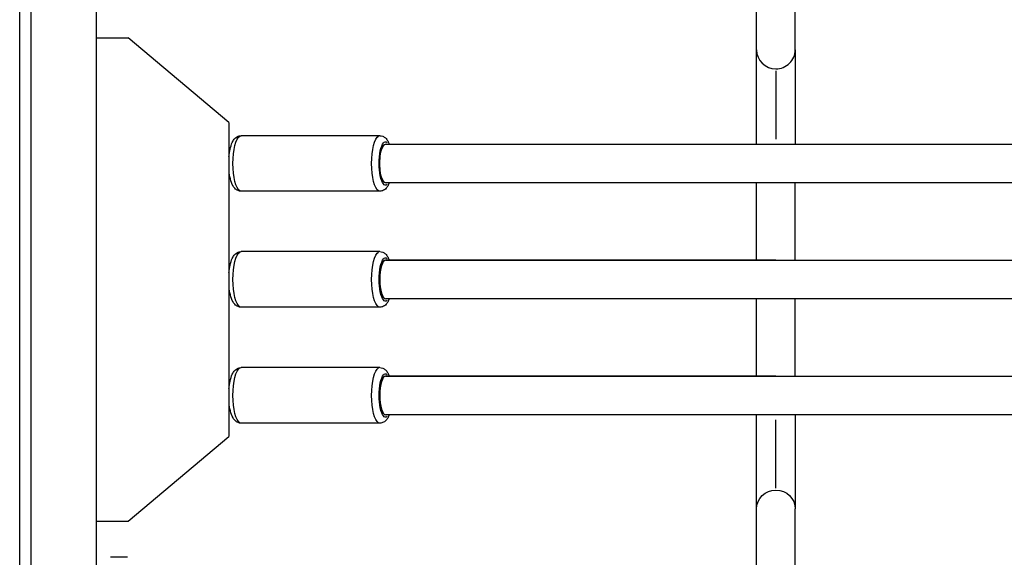
# Model space of a CAD drawing. Units: millimetres. Extents: x 0 to 29700, y 0 to 21000.
# Drawn here: x 6241 to 6648, y 14090 to 14313 of the extents above; entities that cross this region are included whole.
import ezdxf

# ---------------------------------------------------------------- set-up
doc = ezdxf.new("R2010")
doc.units = ezdxf.units.MM
doc.header["$LTSCALE"] = 0.3
doc.layers.add('P001', color=131, linetype='Continuous')

msp = doc.modelspace()

# ---------------------------------------------------------------- linework, layer by layer
at = {"layer": 'P001', "extrusion": (-1.22465e-16, -1, 2.96659e-13)}
for p, q in [((6272.11, 14592.34), (6272.11, 13818.01)), ((6245.11, 14557.18), (6245.11, 13853.18)), ((6545.43, 14300.17), (6545.43, 14553.55)), ((6561.43, 14300.17), (6561.43, 14553.55)), ((6240.51, 13888.38), (6240.51, 14521.98)), ((6272.11, 14305.18), (6285.41, 14305.18)), ((6327.11, 14270.18), (6285.41, 14305.18)), ((6553.43, 14291.53), (6553.43, 14263.25)), ((6327.11, 14270.18), (6327.11, 14140.18)), ((6389.5, 14264.68), (6332.12, 14264.68)), ((6327.4, 14258.18), (6327.11, 14258.18)), ((6327.4, 14248.18), (6327.11, 14248.18)), ((6545.43, 14213.18), (6545.43, 14245.19)), ((6561.43, 14213.18), (6561.43, 14245.19)), ((6389.5, 14241.68), (6332.12, 14241.68)), ((6389.5, 14216.68), (6332.12, 14216.68)), ((6327.4, 14210.18), (6327.11, 14210.18)), ((6327.4, 14200.18), (6327.11, 14200.18)), ((6545.43, 14165.18), (6545.43, 14197.18)), ((6561.43, 14165.18), (6561.43, 14197.18)), ((6389.5, 14193.68), (6332.12, 14193.68)), ((6389.5, 14168.68), (6332.12, 14168.68)), ((6327.4, 14162.18), (6327.11, 14162.18)), ((6327.4, 14152.18), (6327.11, 14152.18)), ((6553.43, 14118.84), (6553.43, 14147.12)), ((6389.5, 14145.68), (6332.12, 14145.68)), ((6285.41, 14105.18), (6327.11, 14140.18)), ((6545.43, 13856.82), (6545.43, 14110.19)), ((6561.43, 13856.82), (6561.43, 14110.19)), ((6272.11, 14105.18), (6285.41, 14105.18)), ((6285.11, 14090.18), (6278.11, 14090.18))]:
    msp.add_line(p, q, dxfattribs=at)
at = {"layer": 'P001'}
for centre, major_axis, ratio, start_param, end_param in [((6553.43, 14300.17), (-8, 0), 0.978148, 0, 1.570796), ((6553.43, 14300.17), (-8, 0), 0.978148, 1.570796, 3.141593), ((6391.89, 14205.18), (0, -8), 0.292372, 3.141585, 6.283177), ((6391.89, 14157.18), (0, -8), 0.292372, 3.141585, 6.283177)]:
    msp.add_ellipse(centre, major_axis=major_axis, ratio=ratio, start_param=start_param, end_param=end_param, dxfattribs=at)
at = {"layer": 'P001', "extrusion": (-4.30479e-41, 2.46902e-53, -1)}
for centre, major_axis, start_param, end_param in [((6332.12, 14253.18), (0, -11.5), 0.15708, 2.984513), ((6332.12, 14205.18), (0, -11.5), 0.15708, 2.984513), ((6332.12, 14157.18), (0, -11.5), 0.15708, 2.984513), ((6391.89, 14157.18), (0, -8), 0.157087, 2.984521)]:
    msp.add_ellipse(centre, major_axis=major_axis, ratio=0.292372, start_param=start_param, end_param=end_param, dxfattribs=at)
at = {"layer": 'P001', "extrusion": (0, 0, -1)}
for centre, major_axis, ratio, start_param, end_param in [((6389.5, 14253.18), (0, -11.5), 0.292372, 0.15708, 2.984513), ((6391.89, 14253.18), (0, -8), 0.292372, -0.000008, 3.141585), ((6391.89, 14253.18), (0, -8), 0.292372, 0.157072, 2.984513), ((6389.5, 14205.18), (0, -11.5), 0.292372, 0.15708, 2.984513), ((6391.89, 14205.18), (0, -9), 0.292372, -0.271207, 3.412815), ((6391.89, 14205.18), (0, -8), 0.292372, 0.157087, 2.984521), ((6389.5, 14157.18), (0, -11.5), 0.292372, 0.15708, 2.984513), ((6553.43, 14110.19), (8, 0), 0.978148, 4.712389, 6.283185)]:
    msp.add_ellipse(centre, major_axis=major_axis, ratio=ratio, start_param=start_param, end_param=end_param, dxfattribs=at)
at = {"layer": 'P001', "extrusion": (6.45718e-41, -3.70336e-53, -1)}
msp.add_ellipse((6391.89, 14253.18), major_axis=(0, -9), ratio=0.292372, start_param=-0.271222, end_param=3.412799, dxfattribs=at)
at = {"layer": 'P001', "extrusion": (6.45718e-41, -3.70345e-53, -1)}
msp.add_ellipse((6391.89, 14157.18), major_axis=(0, -9), ratio=0.292372, start_param=-0.271207, end_param=3.412815, dxfattribs=at)
at = {"layer": 'P001', "extrusion": (5.79646e-45, 4.73317e-29, -1)}
msp.add_ellipse((6553.43, 14110.19), major_axis=(8, 0), ratio=0.978148, start_param=3.141593, end_param=4.712389, dxfattribs=at)
at = {"layer": 'P001'}
for points, knots in [([(6545.43, 14261.19), (6545.43, 14263.91), (6545.43, 14266.59), (6545.43, 14274.21), (6545.43, 14279.02), (6545.43, 14287.51), (6545.43, 14291.28), (6545.43, 14296.73), (6545.43, 14298.72), (6545.43, 14300.17)], [0.800306, 0.800306, 0.800306, 0.800306, 1.621457, 1.621457, 3.213624, 3.213624, 4.806842, 4.806842, 6.086099, 6.086099, 6.086099, 6.086099]), ([(6327.11, 14255.92), (6327.13, 14256.21), (6327.16, 14256.49), (6327.32, 14257.85), (6327.5, 14258.87), (6328.01, 14260.82), (6328.33, 14261.72), (6329.07, 14262.97), (6329.38, 14263.39), (6330.03, 14263.96), (6330.29, 14264.15), (6331.02, 14264.53), (6331.55, 14264.68), (6332.1, 14264.68), (6332.11, 14264.68), (6332.12, 14264.68)], [8.138017, 8.138017, 8.138017, 8.138017, 8.229964, 8.229964, 8.581515, 8.581515, 8.96767, 8.96767, 9.1719, 9.1719, 9.27542, 9.27542, 9.422056, 9.422056, 9.424778, 9.424778, 9.424778, 9.424778]), ([(6389.5, 14264.68), (6389.94, 14264.68), (6390.38, 14264.59), (6391.18, 14264.26), (6391.53, 14264.02), (6392.26, 14263.37), (6392.57, 14262.95), (6393.08, 14262.09), (6393.28, 14261.65), (6393.45, 14261.18)], [3.1415927, 3.1415927, 3.1415927, 3.1415927, 3.2596558, 3.2596558, 3.3952997, 3.3952997, 3.6029935, 3.6029935, 3.8003572, 3.8003572, 3.8003572, 3.8003572]), ([(6391.89, 14261.18), (6423.86, 14261.18), (6455.89, 14261.18), (6561.71, 14261.19), (6635.93, 14261.19), (6779.67, 14261.19), (6848.92, 14261.19), (7081.6, 14261.19), (7245.12, 14261.19), (7570.56, 14261.19), (7731.82, 14261.19), (7896.79, 14261.18)], [0, 0, 0, 0, 10.000288, 10.000288, 32.964148, 32.964148, 54.315039, 54.315039, 104.815221, 104.815221, 154.824142, 154.824142, 154.824142, 154.824142]), ([(6332.12, 14241.68), (6331.68, 14241.68), (6331.25, 14241.78), (6330.44, 14242.1), (6330.09, 14242.35), (6329.36, 14242.99), (6329.06, 14243.42), (6328.28, 14244.73), (6327.95, 14245.7), (6327.43, 14247.83), (6327.25, 14248.95), (6327.13, 14250.24), (6327.12, 14250.35), (6327.11, 14250.45)], [6.283185, 6.283185, 6.283185, 6.283185, 6.401248, 6.401248, 6.536892, 6.536892, 6.744586, 6.744586, 7.15607, 7.15607, 7.537384, 7.537384, 7.569946, 7.569946, 7.569946, 7.569946]), ([(6393.45, 14245.18), (6393.27, 14244.71), (6393.07, 14244.26), (6392.56, 14243.4), (6392.25, 14242.98), (6391.6, 14242.4), (6391.34, 14242.22), (6390.61, 14241.84), (6390.08, 14241.69), (6389.52, 14241.68), (6389.51, 14241.68), (6389.5, 14241.68)], [5.6244091, 5.6244091, 5.6244091, 5.6244091, 5.8260772, 5.8260772, 6.030307, 6.030307, 6.1338271, 6.1338271, 6.2804629, 6.2804629, 6.2831853, 6.2831853, 6.2831853, 6.2831853]), ([(7896.79, 14245.18), (7864.03, 14245.18), (7831.33, 14245.18), (7785.18, 14245.19), (7771.64, 14245.19), (7717.53, 14245.19), (7677.25, 14245.19), (7594.18, 14245.19), (7551.4, 14245.19), (7444.98, 14245.19), (7381.15, 14245.19), (7238.55, 14245.19), (7159.66, 14245.19), (6850.68, 14245.19), (6618.99, 14245.19), (6391.89, 14245.18)], [0.06918, 0.06918, 0.06918, 0.06918, 10.001303, 10.001303, 14.131932, 14.131932, 26.529917, 26.529917, 39.820278, 39.820278, 59.498806, 59.498806, 83.861071, 83.861071, 154.916736, 154.916736, 154.916736, 154.916736]), ([(7758.12, 14245.19), (7656.68, 14245.19), (7557.33, 14245.19), (7356.73, 14245.19), (7256.53, 14245.19), (7055.93, 14245.19), (6955.54, 14245.19), (6754.58, 14245.19), (6653.38, 14245.19), (6499.4, 14245.19), (6445.56, 14245.18), (6391.89, 14245.18)], [0.0912153, 0.0912153, 0.0912153, 0.0912153, 0.291324, 0.291324, 0.4910928, 0.4910928, 0.6912014, 0.6912014, 0.8916498, 0.8916498, 1, 1, 1, 1]), ([(6327.11, 14207.92), (6327.13, 14208.21), (6327.16, 14208.49), (6327.32, 14209.85), (6327.5, 14210.87), (6328.01, 14212.82), (6328.33, 14213.72), (6329.07, 14214.97), (6329.38, 14215.39), (6330.03, 14215.96), (6330.29, 14216.15), (6331.02, 14216.53), (6331.55, 14216.68), (6332.1, 14216.68), (6332.11, 14216.68), (6332.12, 14216.68)], [8.138017, 8.138017, 8.138017, 8.138017, 8.229964, 8.229964, 8.581515, 8.581515, 8.96767, 8.96767, 9.1719, 9.1719, 9.27542, 9.27542, 9.422056, 9.422056, 9.424778, 9.424778, 9.424778, 9.424778]), ([(6389.5, 14216.68), (6389.94, 14216.68), (6390.38, 14216.59), (6391.18, 14216.26), (6391.53, 14216.02), (6392.26, 14215.37), (6392.57, 14214.95), (6393.08, 14214.09), (6393.28, 14213.65), (6393.45, 14213.18)], [3.1415927, 3.1415927, 3.1415927, 3.1415927, 3.2596558, 3.2596558, 3.3952997, 3.3952997, 3.6029935, 3.6029935, 3.8003689, 3.8003689, 3.8003689, 3.8003689]), ([(6391.89, 14213.18), (6423.86, 14213.18), (6455.89, 14213.18), (6509.77, 14213.18), (6531.59, 14213.18), (6618.98, 14213.18), (6685.06, 14213.18), (6824.98, 14213.18), (6898.69, 14213.18), (7121.23, 14213.18), (7270.04, 14213.18), (7577.38, 14213.18), (7735.29, 14213.18), (7896.79, 14213.18)], [0, 0, 0, 0, 10.000288, 10.000288, 16.786031, 16.786031, 37.147409, 37.147409, 59.909841, 59.909841, 105.868159, 105.868159, 154.825425, 154.825425, 154.825425, 154.825425]), ([(6332.12, 14193.68), (6331.68, 14193.68), (6331.25, 14193.78), (6330.44, 14194.1), (6330.09, 14194.35), (6329.36, 14194.99), (6329.06, 14195.42), (6328.28, 14196.73), (6327.95, 14197.7), (6327.43, 14199.83), (6327.25, 14200.95), (6327.13, 14202.24), (6327.12, 14202.35), (6327.11, 14202.45)], [6.283185, 6.283185, 6.283185, 6.283185, 6.401248, 6.401248, 6.536892, 6.536892, 6.744586, 6.744586, 7.15607, 7.15607, 7.537384, 7.537384, 7.569946, 7.569946, 7.569946, 7.569946]), ([(6393.45, 14197.18), (6393.27, 14196.71), (6393.07, 14196.26), (6392.56, 14195.4), (6392.25, 14194.98), (6391.6, 14194.4), (6391.34, 14194.22), (6390.61, 14193.84), (6390.08, 14193.69), (6389.52, 14193.68), (6389.51, 14193.68), (6389.5, 14193.68)], [5.6244208, 5.6244208, 5.6244208, 5.6244208, 5.8260772, 5.8260772, 6.030307, 6.030307, 6.1338271, 6.1338271, 6.2804629, 6.2804629, 6.2831853, 6.2831853, 6.2831853, 6.2831853]), ([(7896.79, 14197.18), (7864.03, 14197.18), (7831.33, 14197.18), (7747.06, 14197.18), (7695.68, 14197.18), (7600.52, 14197.18), (7556.52, 14197.18), (7449.79, 14197.18), (7386.85, 14197.18), (7245.8, 14197.18), (7167.57, 14197.18), (6856.39, 14197.18), (6621.81, 14197.18), (6391.89, 14197.18)], [0.069186, 0.069186, 0.069186, 0.069186, 10.001303, 10.001303, 25.746092, 25.746092, 39.414915, 39.414915, 58.817196, 58.817196, 82.978126, 82.978126, 154.914767, 154.914767, 154.914767, 154.914767]), ([(6327.11, 14159.92), (6327.13, 14160.21), (6327.16, 14160.49), (6327.32, 14161.85), (6327.5, 14162.87), (6328.01, 14164.82), (6328.33, 14165.72), (6329.07, 14166.97), (6329.38, 14167.39), (6330.03, 14167.96), (6330.29, 14168.15), (6331.02, 14168.53), (6331.55, 14168.68), (6332.1, 14168.68), (6332.11, 14168.68), (6332.12, 14168.68)], [8.138017, 8.138017, 8.138017, 8.138017, 8.229964, 8.229964, 8.581515, 8.581515, 8.96767, 8.96767, 9.1719, 9.1719, 9.27542, 9.27542, 9.422056, 9.422056, 9.424778, 9.424778, 9.424778, 9.424778]), ([(6389.5, 14168.68), (6389.94, 14168.68), (6390.38, 14168.59), (6391.18, 14168.26), (6391.53, 14168.02), (6392.26, 14167.37), (6392.57, 14166.95), (6393.08, 14166.09), (6393.28, 14165.65), (6393.45, 14165.18)], [3.1415927, 3.1415927, 3.1415927, 3.1415927, 3.2596558, 3.2596558, 3.3952997, 3.3952997, 3.6029935, 3.6029935, 3.8003689, 3.8003689, 3.8003689, 3.8003689]), ([(6391.89, 14165.18), (6423.86, 14165.18), (6455.89, 14165.18), (6509.77, 14165.18), (6531.59, 14165.18), (6618.98, 14165.18), (6685.06, 14165.18), (6824.98, 14165.18), (6898.69, 14165.18), (7121.23, 14165.18), (7270.04, 14165.18), (7577.38, 14165.18), (7735.29, 14165.18), (7896.79, 14165.18)], [0, 0, 0, 0, 10.000288, 10.000288, 16.786031, 16.786031, 37.147409, 37.147409, 59.909841, 59.909841, 105.868159, 105.868159, 154.825425, 154.825425, 154.825425, 154.825425]), ([(6332.12, 14145.68), (6331.68, 14145.68), (6331.25, 14145.78), (6330.44, 14146.1), (6330.09, 14146.35), (6329.36, 14146.99), (6329.06, 14147.42), (6328.28, 14148.73), (6327.95, 14149.7), (6327.43, 14151.83), (6327.25, 14152.95), (6327.13, 14154.24), (6327.12, 14154.35), (6327.11, 14154.45)], [6.283185, 6.283185, 6.283185, 6.283185, 6.401248, 6.401248, 6.536892, 6.536892, 6.744586, 6.744586, 7.15607, 7.15607, 7.537384, 7.537384, 7.569946, 7.569946, 7.569946, 7.569946]), ([(6393.45, 14149.18), (6393.27, 14148.71), (6393.07, 14148.26), (6392.56, 14147.4), (6392.25, 14146.98), (6391.6, 14146.4), (6391.34, 14146.22), (6390.61, 14145.84), (6390.08, 14145.69), (6389.52, 14145.68), (6389.51, 14145.68), (6389.5, 14145.68)], [5.6244208, 5.6244208, 5.6244208, 5.6244208, 5.8260772, 5.8260772, 6.030307, 6.030307, 6.1338271, 6.1338271, 6.2804629, 6.2804629, 6.2831853, 6.2831853, 6.2831853, 6.2831853]), ([(7896.79, 14149.18), (7864.03, 14149.18), (7831.33, 14149.18), (7747.06, 14149.18), (7695.68, 14149.18), (7600.52, 14149.18), (7556.52, 14149.18), (7449.79, 14149.18), (7386.85, 14149.18), (7245.8, 14149.18), (7167.57, 14149.18), (6856.39, 14149.18), (6621.81, 14149.18), (6391.89, 14149.18)], [0.069186, 0.069186, 0.069186, 0.069186, 10.001303, 10.001303, 25.746092, 25.746092, 39.414915, 39.414915, 58.817196, 58.817196, 82.978126, 82.978126, 154.914767, 154.914767, 154.914767, 154.914767]), ([(6545.43, 14110.19), (6545.43, 14112.04), (6545.43, 14114.76), (6545.43, 14121.44), (6545.43, 14125.48), (6545.43, 14134.38), (6545.43, 14139.36), (6545.43, 14146.04), (6545.43, 14147.6), (6545.43, 14149.18)], [0, 0, 0, 0, 1.621457, 1.621457, 3.213624, 3.213624, 4.806842, 4.806842, 5.284743, 5.284743, 5.284743, 5.284743]), ([(6561.43, 14149.18), (6561.43, 14146.46), (6561.43, 14143.78), (6561.43, 14136.15), (6561.43, 14131.34), (6561.43, 14122.86), (6561.43, 14119.09), (6561.43, 14113.64), (6561.43, 14111.65), (6561.43, 14110.19)], [0.800308, 0.800308, 0.800308, 0.800308, 1.621457, 1.621457, 3.213624, 3.213624, 4.806842, 4.806842, 6.086099, 6.086099, 6.086099, 6.086099])]:
    msp.add_open_spline(points, degree=3, knots=knots, dxfattribs=at)
at = {"layer": 'P001', "extrusion": (0.008144, -1.41013e-13, -0.999967)}
msp.add_open_spline([(6561.43, 14300.17), (6561.43, 14298.33), (6561.43, 14295.61), (6561.43, 14288.92), (6561.43, 14284.89), (6561.43, 14275.99), (6561.43, 14271.01), (6561.43, 14264.33), (6561.43, 14262.76), (6561.43, 14261.19)], degree=3, knots=[0, 0, 0, 0, 1.621457, 1.621457, 3.213624, 3.213624, 4.806842, 4.806842, 5.28471, 5.28471, 5.28471, 5.28471], dxfattribs=at)
at = {"layer": 'P001'}
for points in [[(6553.43, 14213.18), (6499.4, 14213.18), (6445.56, 14213.18), (6391.89, 14213.18)], [(6553.43, 14165.18), (6499.4, 14165.18), (6445.56, 14165.18), (6391.89, 14165.18)]]:
    msp.add_open_spline(points, degree=3, dxfattribs=at)

doc.saveas('drawing.dxf')
